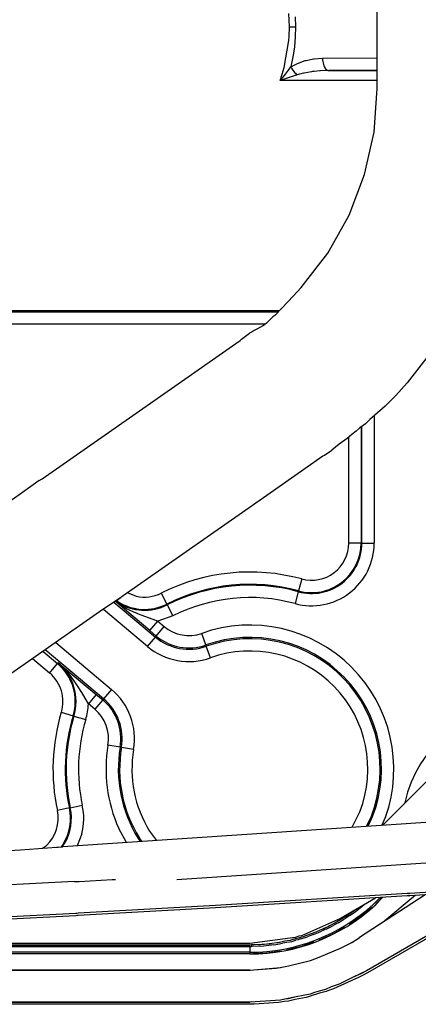
# Model space of a CAD drawing. Units: millimetres. Extents: x -49 to 1167, y -111 to 720.
# Drawn here: x 550 to 553, y -92 to -84 of the extents above; entities that cross this region are included whole.
import ezdxf

# ---------------------------------------------------------------- set-up
doc = ezdxf.new("R2010")
doc.units = ezdxf.units.MM

# ---------------------------------------------------------------- blocks, each defined once
blk = doc.blocks.new('70106-1-1110_7_Thermofühlerlitze-weiss2', base_point=(2576.268, -461.827))
at = {"color": 1, "linetype": 'Continuous'}
for p, q in [((2750.278, -456.931), (2751.611, -456.86)), ((2751.611, -456.86), (2751.741, -456.853)), ((2750.066, -456.935), (2723.811, -458.31)), ((2750.066, -456.935), (2750.216, -456.932)), ((2750.216, -456.932), (2750.278, -456.931)), ((2767.414, -457.179), (2763.681, -457.429)), ((2763.584, -457.428), (2755.808, -457.912)), ((2763.611, -457.429), (2763.584, -457.428)), ((2763.655, -457.428), (2763.611, -457.429)), ((2763.681, -457.429), (2763.655, -457.428)), ((2755.808, -457.912), (2750.238, -458.22)), ((2750.134, -458.233), (2707.689, -460.456)), ((2750.178, -458.228), (2750.134, -458.233)), ((2750.238, -458.22), (2750.178, -458.228))]:
    blk.add_line(p, q, dxfattribs=at)
blk.add_spline([(2763.655, -457.428), (2763.658, -457.429), (2763.681, -457.429)], degree=3, dxfattribs=at)
blk = doc.blocks.new('70106-1-1110_6_Thermofühlerlitze-weiss1', base_point=(2576.268, -461.917))
at = {"color": 1, "linetype": 'Continuous'}
for p, q in [((2767.414, -457.269), (2763.681, -457.519)), ((2763.584, -457.518), (2755.808, -458.002)), ((2763.611, -457.519), (2763.584, -457.518)), ((2763.655, -457.519), (2763.611, -457.519)), ((2763.681, -457.519), (2763.655, -457.519)), ((2755.808, -458.002), (2750.238, -458.31)), ((2750.134, -458.323), (2708.061, -460.527)), ((2750.178, -458.318), (2750.134, -458.323)), ((2750.238, -458.31), (2750.178, -458.318))]:
    blk.add_line(p, q, dxfattribs=at)
blk.add_spline([(2763.655, -457.519), (2763.658, -457.519), (2763.681, -457.519)], degree=3, dxfattribs=at)
blk = doc.blocks.new('70106-1-1110_3_Motorlitze-rot', base_point=(2544.1, -459.454))
at = {"color": 1, "linetype": 'Continuous'}
for p, q in [((2766.329, -454.405), (2749.605, -455.527)), ((2735.519, -456.405), (2747.891, -455.646)), ((2747.891, -455.646), (2749.35, -455.549)), ((2749.35, -455.549), (2749.427, -455.541)), ((2749.427, -455.541), (2749.605, -455.527)), ((2766.439, -456.051), (2754.23, -456.87))]:
    blk.add_line(p, q, dxfattribs=at)
blk.add_spline([(2749.605, -455.527), (2749.601, -455.527), (2749.571, -455.533)], degree=3, dxfattribs=at)
blk = doc.blocks.new('70106-1-1110', base_point=(2544.1, -461.917))
for name, p in [('70106-1-1110_3_Motorlitze-rot', (2544.1, -459.454)), ('70106-1-1110_7_Thermofühlerlitze-weiss2', (2576.268, -461.827)), ('70106-1-1110_6_Thermofühlerlitze-weiss1', (2576.268, -461.917))]:
    blk.add_blockref(name, p)
blk = doc.blocks.new('527-146-2-0233_Thermofühlerlitze-weiss2__267', base_point=(2576.25, -461.827))
at = {"color": 1, "linetype": 'Continuous'}
for p, q in [((2764.312, -457.477), (2761.644, -459.21)), ((2761.33, -459.404), (2761.59, -459.244)), ((2761.59, -459.244), (2761.644, -459.21)), ((2760.874, -459.635), (2761.253, -459.448)), ((2761.253, -459.448), (2761.28, -459.434)), ((2761.28, -459.434), (2761.33, -459.404)), ((2759.654, -460.134), (2760.017, -460.011)), ((2757.363, -460.518), (2758.268, -460.458)), ((2758.268, -460.458), (2758.424, -460.427)), ((2758.424, -460.427), (2758.766, -460.359)), ((2706.313, -460.527), (2757.205, -460.527)), ((2757.205, -460.527), (2757.363, -460.518)), ((2761.391, -460.823), (2760.986, -461.023)), ((2761.929, -460.557), (2761.391, -460.823)), ((2760.821, -461.104), (2760.502, -461.213)), ((2760.986, -461.023), (2760.821, -461.104)), ((2759.08, -461.616), (2758.618, -461.708)), ((2759.65, -461.502), (2759.08, -461.616)), ((2759.824, -461.443), (2759.65, -461.502)), ((2760.004, -461.382), (2759.824, -461.443)), ((2757.205, -461.827), (2655.319, -461.827)), ((2758.438, -461.744), (2757.205, -461.827)), ((2758.618, -461.708), (2758.438, -461.744))]:
    blk.add_line(p, q, dxfattribs=at)
blk = doc.blocks.new('527-146-2-0232_Thermofühlerlitze-weiss1__268', base_point=(2576.25, -461.917))
at = {"color": 1, "linetype": 'Continuous'}
for p, q in [((2763.911, -457.504), (2762.68, -458.537)), ((2761.638, -460.821), (2760.588, -461.294)), ((2761.686, -460.792), (2761.638, -460.821)), ((2759.488, -461.637), (2759.03, -461.722)), ((2759.652, -461.586), (2759.488, -461.637)), ((2760.028, -461.469), (2759.652, -461.586)), ((2760.588, -461.294), (2760.425, -461.345)), ((2757.205, -461.917), (2655.319, -461.917)), ((2757.258, -461.913), (2757.205, -461.917)), ((2757.376, -461.905), (2757.258, -461.913)), ((2758.355, -461.846), (2757.376, -461.905)), ((2758.524, -461.815), (2758.355, -461.846)), ((2758.592, -461.802), (2758.524, -461.815))]:
    blk.add_line(p, q, dxfattribs=at)
blk = doc.blocks.new('527-146-2-0229_Motorlitze-rot__269', base_point=(2544.1, -459.454))
at = {"color": 1, "linetype": 'Continuous'}
for p, q in [((2760.743, -458.503), (2762.303, -457.603)), ((2760.508, -458.602), (2759.29, -459.134)), ((2759.29, -459.134), (2759.184, -459.15)), ((2757.205, -459.454), (2728.543, -459.454))]:
    blk.add_line(p, q, dxfattribs=at)
blk = doc.blocks.new('527-146-2-0231-Motorlitze-braun__270', base_point=(2544.1, -459.512))
at = {"color": 1, "linetype": 'Continuous'}
for p, q in [((2760.921, -458.462), (2760.851, -458.507)), ((2761.309, -458.21), (2761.175, -458.297)), ((2761.387, -458.151), (2761.309, -458.21)), ((2760.371, -458.769), (2760.202, -458.844)), ((2760.432, -458.735), (2760.371, -458.769)), ((2760.851, -458.507), (2760.699, -458.59)), ((2759.16, -459.232), (2758.987, -459.28)), ((2759.358, -459.178), (2759.16, -459.232)), ((2759.398, -459.163), (2759.358, -459.178)), ((2759.872, -458.992), (2759.687, -459.059)), ((2759.923, -458.969), (2759.872, -458.992)), ((2757.205, -459.512), (2727.431, -459.512)), ((2757.282, -459.509), (2757.205, -459.512)), ((2757.367, -459.505), (2757.282, -459.509)), ((2757.686, -459.493), (2757.367, -459.505)), ((2757.751, -459.49), (2757.686, -459.493)), ((2757.912, -459.472), (2757.751, -459.49)), ((2758.093, -459.451), (2757.912, -459.472)), ((2758.294, -459.427), (2758.093, -459.451)), ((2758.453, -459.396), (2758.294, -459.427)), ((2758.624, -459.363), (2758.453, -459.396)), ((2758.83, -459.323), (2758.624, -459.363)), ((2758.858, -459.315), (2758.83, -459.323)), ((2758.987, -459.28), (2758.858, -459.315))]:
    blk.add_line(p, q, dxfattribs=at)
blk = doc.blocks.new('527-146-2-0230_Motorlitze-schwarz__271', base_point=(2544.1, -459.571))
at = {"color": 1, "linetype": 'Continuous'}
for p, q in [((2761.635, -458.036), (2761.572, -458.088)), ((2761.675, -458.003), (2761.635, -458.036)), ((2761.128, -458.402), (2761.088, -458.425)), ((2761.194, -458.355), (2761.128, -458.402)), ((2761.24, -458.322), (2761.194, -458.355)), ((2761.572, -458.088), (2761.545, -458.107)), ((2760.289, -458.867), (2760.246, -458.889)), ((2760.661, -458.682), (2760.609, -458.708)), ((2760.73, -458.64), (2760.661, -458.682)), ((2760.777, -458.612), (2760.73, -458.64)), ((2759.258, -459.265), (2759.229, -459.274)), ((2759.67, -459.131), (2759.593, -459.156)), ((2759.745, -459.101), (2759.67, -459.131)), ((2759.782, -459.086), (2759.745, -459.101)), ((2760.174, -458.925), (2760.109, -458.952)), ((2760.246, -458.889), (2760.174, -458.925)), ((2726.32, -459.571), (2757.2, -459.571)), ((2757.2, -459.571), (2757.255, -459.567)), ((2757.255, -459.51), (2757.255, -459.567)), ((2757.297, -459.567), (2757.255, -459.567)), ((2757.543, -459.561), (2757.297, -459.567)), ((2757.623, -459.554), (2757.543, -459.561)), ((2758.085, -459.514), (2757.973, -459.524)), ((2758.165, -459.501), (2758.085, -459.514)), ((2758.623, -459.427), (2758.521, -459.443)), ((2758.701, -459.408), (2758.623, -459.427)), ((2759.152, -459.299), (2759.062, -459.321)), ((2759.229, -459.274), (2759.152, -459.299))]:
    blk.add_line(p, q, dxfattribs=at)
blk = doc.blocks.new('70106-1-1111', base_point=(2544.1, -461.917))
for name, p in [('527-146-2-0230_Motorlitze-schwarz__271', (2544.1, -459.571)), ('527-146-2-0231-Motorlitze-braun__270', (2544.1, -459.512)), ('527-146-2-0229_Motorlitze-rot__269', (2544.1, -459.454)), ('527-146-2-0233_Thermofühlerlitze-weiss2__267', (2576.25, -461.827)), ('527-146-2-0232_Thermofühlerlitze-weiss1__268', (2576.25, -461.917))]:
    blk.add_blockref(name, p)
blk = doc.blocks.new('527-146-2-0238_Thermofühlerlitze-weiss2__272', base_point=(2576.25, -461.827))
at = {"color": 1, "linetype": 'Continuous'}
for p, q in [((2767.666, -457.247), (2761.926, -460.561)), ((2760.017, -460.011), (2760.874, -459.635)), ((2761.33, -459.404), (2761.276, -459.435)), ((2757.2, -460.527), (2758.438, -460.425)), ((2758.766, -460.359), (2759.654, -460.134)), ((2757.2, -460.527), (2706.313, -460.527)), ((2761.699, -460.688), (2761.391, -460.823)), ((2761.926, -460.561), (2761.699, -460.688)), ((2760.502, -461.213), (2760.269, -461.315)), ((2759.08, -461.616), (2758.756, -461.698)), ((2760.269, -461.315), (2760.004, -461.382)), ((2655.319, -461.827), (2757.2, -461.827)), ((2757.249, -461.823), (2757.2, -461.827)), ((2758.756, -461.698), (2758.606, -461.711))]:
    blk.add_line(p, q, dxfattribs=at)
blk = doc.blocks.new('527-146-2-0237_Thermofühlerlitze-weiss1__273', base_point=(2576.25, -461.917))
at = {"color": 1, "linetype": 'Continuous'}
for p, q in [((2767.878, -457.229), (2761.971, -460.639)), ((2761.742, -460.767), (2761.686, -460.792)), ((2761.971, -460.639), (2761.742, -460.767)), ((2760.298, -461.4), (2760.028, -461.469)), ((2760.425, -461.345), (2760.298, -461.4)), ((2757.2, -461.917), (2655.319, -461.917)), ((2757.258, -461.913), (2757.2, -461.917)), ((2758.771, -461.787), (2758.592, -461.802)), ((2759.03, -461.722), (2758.771, -461.787))]:
    blk.add_line(p, q, dxfattribs=at)
blk = doc.blocks.new('527-146-2-0234_Motorlitze-rot__274', base_point=(2544.1, -459.454))
at = {"color": 1, "linetype": 'Continuous'}
for p, q in [((2764.574, -452.678), (2762.598, -454.655)), ((2760.754, -458.495), (2760.507, -458.602)), ((2759.032, -459.213), (2757.2, -459.454)), ((2759.184, -459.15), (2759.032, -459.213)), ((2757.2, -459.454), (2728.543, -459.454))]:
    blk.add_line(p, q, dxfattribs=at)
blk = doc.blocks.new('527-146-2-0235_Motorlitze-schwarz__275', base_point=(2544.1, -459.571))
at = {"color": 1, "linetype": 'Continuous'}
for p, q in [((2761.545, -458.107), (2761.675, -458.003)), ((2761.675, -458.003), (2761.841, -457.87)), ((2761.002, -458.484), (2761.088, -458.425)), ((2761.24, -458.322), (2761.476, -458.163)), ((2761.476, -458.163), (2761.545, -458.107)), ((2760.289, -458.868), (2760.505, -458.767)), ((2760.505, -458.767), (2760.609, -458.708)), ((2760.777, -458.612), (2761.002, -458.484)), ((2759.258, -459.265), (2759.451, -459.21)), ((2759.451, -459.21), (2759.592, -459.157)), ((2759.782, -459.086), (2759.987, -459.009)), ((2759.987, -459.009), (2760.109, -458.952)), ((2757.2, -459.571), (2726.32, -459.571)), ((2757.622, -459.554), (2757.772, -459.548)), ((2757.772, -459.548), (2757.972, -459.524)), ((2758.175, -459.499), (2758.34, -459.48)), ((2758.34, -459.48), (2758.521, -459.443)), ((2758.722, -459.403), (2758.901, -459.367)), ((2758.901, -459.367), (2759.062, -459.321))]:
    blk.add_line(p, q, dxfattribs=at)
blk = doc.blocks.new('527-146-2-0236-Motorlitze-braun__276', base_point=(2544.1, -459.512))
at = {"color": 1, "linetype": 'Continuous'}
for p, q in [((2761.519, -458.055), (2761.488, -458.081)), ((2761.015, -458.407), (2760.921, -458.462)), ((2761.174, -458.297), (2761.015, -458.407)), ((2761.488, -458.081), (2761.387, -458.15)), ((2760.202, -458.844), (2759.998, -458.941)), ((2760.517, -458.695), (2760.432, -458.735)), ((2760.699, -458.59), (2760.517, -458.695)), ((2759.159, -459.232), (2758.908, -459.305)), ((2759.46, -459.145), (2759.398, -459.163)), ((2759.687, -459.059), (2759.46, -459.145)), ((2759.998, -458.941), (2759.923, -458.969)), ((2757.2, -459.512), (2727.431, -459.512)), ((2757.268, -459.51), (2757.2, -459.512)), ((2757.687, -459.493), (2757.268, -459.51)), ((2757.774, -459.489), (2757.687, -459.493)), ((2758.092, -459.451), (2757.774, -459.489)), ((2758.345, -459.42), (2758.309, -459.424)), ((2758.624, -459.363), (2758.345, -459.42)), ((2758.908, -459.305), (2758.858, -459.315))]:
    blk.add_line(p, q, dxfattribs=at)
blk = doc.blocks.new('70106-1-1120_1', base_point=(2544.1, -461.917))
for name, p in [('527-146-2-0236-Motorlitze-braun__276', (2544.1, -459.512)), ('527-146-2-0235_Motorlitze-schwarz__275', (2544.1, -459.571)), ('527-146-2-0237_Thermofühlerlitze-weiss1__273', (2576.25, -461.917)), ('527-146-2-0234_Motorlitze-rot__274', (2544.1, -459.454)), ('527-146-2-0238_Thermofühlerlitze-weiss2__272', (2576.25, -461.827))]:
    blk.add_blockref(name, p)
blk = doc.blocks.new('alternative_Motoren__277', base_point=(2544.1, -461.917))
for name in ['70106-1-1111', '70106-1-1120_1']:
    blk.add_blockref(name, (2544.1, -461.917))
blk = doc.blocks.new('527-146-2-0210_Schrumpfschlauch__278', base_point=(2621.268, -459.425))
at = {"color": 1, "linetype": 'Continuous'}
for p, q in [((2762.368, -424.775), (2762.368, -415.275)), ((2762.24, -426.537), (2762.368, -424.775)), ((2761.855, -428.261), (2762.24, -426.537)), ((2761.224, -429.911), (2761.855, -428.261)), ((2760.36, -431.451), (2761.224, -429.911)), ((2759.28, -432.85), (2760.36, -431.451)), ((2758.959, -433.194), (2759.28, -432.85)), ((2758.959, -433.194), (2758.508, -433.664)), ((2758.508, -433.664), (2758.208, -433.982)), ((2758.133, -434.038), (2757.877, -434.294)), ((2758.208, -433.982), (2758.133, -434.038)), ((2757.751, -434.379), (2757.483, -434.528)), ((2757.877, -434.294), (2757.751, -434.379)), ((2756.862, -434.943), (2757.189, -434.702)), ((2757.287, -434.636), (2757.189, -434.702)), ((2757.374, -434.584), (2757.287, -434.636)), ((2757.483, -434.528), (2757.374, -434.584)), ((2765.183, -434.642), (2763.587, -436.709)), ((2754.43, -436.65), (2756.628, -435.115)), ((2756.628, -435.115), (2756.804, -434.997)), ((2756.804, -434.997), (2756.862, -434.943)), ((2748.771, -440.601), (2754.43, -436.65)), ((2763.587, -436.709), (2763.35, -436.963)), ((2763.125, -437.229), (2762.688, -437.654)), ((2763.35, -436.963), (2763.125, -437.229)), ((2762.688, -437.654), (2762.577, -437.757)), ((2762.577, -437.757), (2762.068, -438.191)), ((2761.884, -438.368), (2761.662, -438.542)), ((2762.068, -438.191), (2761.884, -438.368)), ((2761.33, -438.809), (2761.14, -438.967)), ((2761.51, -438.675), (2761.33, -438.809)), ((2761.662, -438.542), (2761.51, -438.675)), ((2760.828, -439.203), (2760.521, -439.446)), ((2761.14, -438.967), (2760.828, -439.203)), ((2757.893, -441.26), (2760.166, -439.673)), ((2760.166, -439.673), (2760.225, -439.64)), ((2760.225, -439.64), (2760.521, -439.446)), ((2748.4, -440.841), (2747.877, -441.225)), ((2748.643, -440.669), (2748.4, -440.841)), ((2748.643, -440.669), (2748.771, -440.601)), ((2747.877, -441.225), (2743.047, -444.597)), ((2752.052, -445.338), (2757.893, -441.26)), ((2751.962, -445.422), (2751.104, -446)), ((2752.007, -445.383), (2751.962, -445.422)), ((2751.962, -445.422), (2752.007, -445.383)), ((2752.007, -445.383), (2752.052, -445.338)), ((2751.104, -446), (2746.457, -449.244))]:
    blk.add_line(p, q, dxfattribs=at)
blk.add_spline([(2751.803, -445.515), (2751.887, -445.474), (2751.962, -445.422)], degree=3, dxfattribs=at)
blk = doc.blocks.new('527-146-1-0114_Drehgeber__279', base_point=(2576.268, -459.425))
blk.add_blockref('527-146-2-0210_Schrumpfschlauch__278', (2621.268, -459.425))
blk = doc.blocks.new('527-146-6-0851_Gehäuseschale_rechts__280', base_point=(2653.9, -459.864))
at = {"color": 1, "linetype": 'Continuous'}
for p, q in [((2762.578, -457.585), (2762.33, -457.832)), ((2762.33, -457.832), (2762.578, -457.585)), ((2762.161, -457.987), (2761.717, -458.356)), ((2761.717, -458.356), (2762.161, -457.987)), ((2761.717, -458.356), (2761.24, -458.682)), ((2761.24, -458.682), (2761.717, -458.356)), ((2761.045, -458.803), (2760.541, -459.084)), ((2760.541, -459.084), (2761.045, -458.803)), ((2760.541, -459.084), (2760.012, -459.317)), ((2760.012, -459.317), (2760.541, -459.084)), ((2759.251, -459.584), (2758.689, -459.716)), ((2758.689, -459.716), (2759.251, -459.584)), ((2759.799, -459.4), (2759.251, -459.584)), ((2759.251, -459.584), (2759.799, -459.4)), ((2757.892, -459.838), (2757.315, -459.864)), ((2757.315, -459.864), (2757.892, -459.838)), ((2758.463, -459.758), (2757.892, -459.838)), ((2757.892, -459.838), (2758.463, -459.758))]:
    blk.add_line(p, q, dxfattribs=at)
blk = doc.blocks.new('527-146-1-0111__281', base_point=(2653.9, -459.864))
blk.add_blockref('527-146-6-0851_Gehäuseschale_rechts__280', (2653.9, -459.864))
blk = doc.blocks.new('527-146-6-0850_Gehäuseschale_links__282', base_point=(2653.896, -459.875))
at = {"color": 124, "linetype": 'Continuous'}
for p, q in [((2758.805, -422.275), (2758.781, -421.728)), ((2759.043, -421.869), (2759.055, -422.275)), ((2758.793, -422.659), (2758.805, -422.275)), ((2758.805, -422.275), (2759.055, -422.275)), ((2759.055, -422.275), (2759.043, -422.681)), ((2758.593, -423.914), (2758.781, -422.822)), ((2758.781, -422.822), (2758.793, -422.659)), ((2759.043, -422.681), (2759.007, -423.088)), ((2759.007, -423.088), (2758.959, -423.424)), ((2758.947, -423.493), (2758.864, -423.897)), ((2758.959, -423.424), (2758.947, -423.493)), ((2759.129, -423.753), (2759.444, -423.643)), ((2759.444, -423.643), (2759.483, -423.632)), ((2759.483, -423.632), (2759.787, -423.574)), ((2759.787, -423.574), (2759.813, -423.571)), ((2759.813, -423.571), (2760.148, -423.548)), ((2760.148, -423.548), (2762.368, -423.526)), ((2758.515, -424.188), (2758.593, -423.914)), ((2758.6, -424.238), (2758.764, -424.028)), ((2758.764, -424.028), (2758.864, -423.897)), ((2758.864, -423.897), (2759.129, -423.753)), ((2759.696, -424.095), (2759.406, -424.145)), ((2759.746, -424.089), (2759.696, -424.095)), ((2759.804, -424.082), (2759.746, -424.089)), ((2760.037, -424.061), (2759.804, -424.082)), ((2760.07, -424.059), (2760.037, -424.061)), ((2760.398, -424.048), (2760.07, -424.059)), ((2760.398, -424.048), (2762.368, -424.048)), ((2762.368, -424.048), (2760.398, -424.048)), ((2758.429, -424.453), (2758.515, -424.188)), ((2759.114, -424.223), (2758.429, -424.453)), ((2758.429, -424.453), (2758.6, -424.238)), ((2762.368, -424.453), (2758.429, -424.453)), ((2759.26, -424.179), (2759.114, -424.223)), ((2759.379, -424.15), (2759.26, -424.179)), ((2759.406, -424.145), (2759.379, -424.15)), ((2739.036, -433.773), (2758.405, -433.773)), ((2739.19, -433.829), (2758.352, -433.829)), ((2757.824, -434.329), (2739.19, -434.329)), ((2762.244, -438.041), (2762.244, -443.21)), ((2761.744, -443.21), (2761.744, -438.478)), ((2761.709, -438.505), (2761.709, -443.21)), ((2761.209, -443.21), (2761.209, -438.91)), ((2761.709, -443.21), (2761.209, -443.21)), ((2761.744, -443.21), (2761.709, -443.21)), ((2761.744, -443.21), (2762.244, -443.21)), ((2759.303, -444.665), (2759.171, -445.148)), ((2752.224, -445.218), (2752.59, -445.362)), ((2753.605, -445.238), (2753.83, -445.685)), ((2759.162, -445.182), (2759.031, -445.664)), ((2759.162, -445.182), (2759.171, -445.148)), ((2751.685, -445.609), (2753.366, -447.02)), ((2751.749, -445.566), (2751.842, -445.635)), ((2751.749, -445.566), (2751.821, -445.61)), ((2751.781, -445.602), (2751.749, -445.566)), ((2752.13, -445.903), (2751.781, -445.602)), ((2751.84, -445.581), (2751.786, -445.541)), ((2751.842, -445.635), (2752.027, -445.757)), ((2753.845, -445.716), (2753.83, -445.685)), ((2753.045, -447.403), (2751.254, -445.899)), ((2752.027, -445.757), (2752.085, -445.792)), ((2752.085, -445.792), (2752.226, -445.871)), ((2753.139, -446.761), (2752.13, -445.903)), ((2752.226, -445.871), (2752.329, -445.925)), ((2752.329, -445.925), (2752.481, -445.997)), ((2752.481, -445.997), (2752.559, -446.032)), ((2752.559, -446.032), (2752.635, -446.065)), ((2752.635, -446.065), (2752.779, -446.123)), ((2753.845, -445.716), (2754.07, -446.163)), ((2752.779, -446.123), (2752.963, -446.194)), ((2752.963, -446.194), (2753.368, -446.343)), ((2753.139, -446.761), (2753.46, -446.378)), ((2753.368, -446.343), (2753.46, -446.378)), ((2754.07, -446.163), (2753.46, -446.378)), ((2753.46, -446.378), (2753.721, -446.597)), ((2753.4, -446.98), (2753.139, -446.761)), ((2753.4, -446.98), (2753.721, -446.597)), ((2755.414, -447.343), (2755.247, -446.872)), ((2749.321, -447.245), (2751.583, -449.144)), ((2753.045, -447.403), (2753.366, -447.02)), ((2753.4, -446.98), (2753.366, -447.02)), ((2748.807, -447.603), (2749.395, -448.097)), ((2751.262, -449.527), (2748.897, -447.541)), ((2755.414, -447.343), (2755.432, -447.393)), ((2755.599, -447.864), (2755.432, -447.393)), ((2749.074, -448.48), (2748.383, -447.9)), ((2749.418, -448.07), (2749.395, -448.097)), ((2749.418, -448.07), (2750.967, -449.348)), ((2749.5, -448.141), (2749.418, -448.07)), ((2749.074, -448.48), (2749.395, -448.097)), ((2749.785, -448.426), (2749.5, -448.141)), ((2749.83, -448.477), (2749.785, -448.426)), ((2749.891, -448.551), (2749.83, -448.477)), ((2750.1, -448.832), (2749.891, -448.551)), ((2750.156, -448.915), (2750.1, -448.832)), ((2750.238, -449.043), (2750.156, -448.915)), ((2750.378, -449.272), (2750.238, -449.043)), ((2750.418, -449.34), (2750.378, -449.272)), ((2751.583, -449.144), (2751.262, -449.527)), ((2750.646, -449.731), (2750.418, -449.34)), ((2750.967, -449.348), (2750.646, -449.731)), ((2751.228, -449.567), (2750.907, -449.95)), ((2750.967, -449.348), (2751.228, -449.567)), ((2751.228, -449.567), (2751.262, -449.527)), ((2749.548, -450.07), (2750.027, -450.214)), ((2750.907, -449.95), (2750.646, -449.731)), ((2750.061, -450.225), (2750.027, -450.214)), ((2750.061, -450.225), (2750.539, -450.369)), ((2751.935, -451.488), (2751.442, -451.405)), ((2751.935, -451.488), (2751.987, -451.497)), ((2752.48, -451.58), (2751.987, -451.497)), ((2749.876, -453.952), (2749.388, -454.057)), ((2749.911, -453.945), (2749.876, -453.952)), ((2749.911, -453.945), (2750.4, -453.84)), ((2763.471, -453.782), (2763.483, -453.742)), ((2761.347, -454.739), (2761.663, -454.104)), ((2762.129, -454.285), (2761.923, -454.7)), ((2761.994, -454.695), (2762.179, -454.304)), ((2762.705, -454.32), (2762.553, -454.658)), ((2752.199, -455.353), (2751.879, -454.78)), ((2750.377, -455.008), (2750.187, -455.488)), ((2752.661, -455.186), (2752.745, -455.316)), ((2752.821, -455.311), (2752.705, -455.158)), ((2753.13, -454.895), (2753.415, -455.271)), ((2748.789, -455.586), (2748.943, -455.478)), ((2749.629, -455.419), (2749.54, -455.532)), ((2749.585, -455.528), (2749.683, -455.397)), ((2762.487, -457.591), (2762.206, -457.866)), ((2757.2, -459.571), (2757.2, -459.606)), ((2757.2, -459.606), (2757.2, -459.805)), ((2757.2, -459.805), (2743.678, -459.805)), ((2757.2, -459.805), (2757.2, -459.875))]:
    blk.add_line(p, q, dxfattribs=at)
at = {"color": 1, "linetype": 'Continuous'}
for p, q in [((2762.555, -457.586), (2762.253, -457.918)), ((2757.2, -459.875), (2743.678, -459.875))]:
    blk.add_line(p, q, dxfattribs=at)
at = {"color": 124, "linetype": 'Continuous'}
for centre, radius, start, end in [((2759.7, -443.21), 2.544, 254.7425, 0), ((2759.7, -443.21), 2.044, 254.7425, 0), ((2759.7, -443.21), 2.009, 254.7425, 0), ((2759.7, -443.21), 1.509, 254.7425, 0), ((2757.2, -452.375), 7.991, 74.7425, 116.7375), ((2757.2, -452.375), 7.491, 74.7425, 116.7375), ((2752.926, -443.891), 1.509, 257.143, 296.7375), ((2757.2, -452.375), 7.456, 74.7425, 116.7375), ((2752.926, -443.891), 2.044, 237.273, 296.7372), ((2752.926, -443.891), 2.009, 237.2724, 296.7379), ((2757.2, -452.375), 6.956, 74.7425, 116.7375), ((2754.725, -445.401), 1.561, 229.9871, 289.5391), ((2757.2, -452.375), 5.839, 340.5405, 109.5391), ((2754.725, -445.401), 2.114, 229.9871, 289.5391), ((2754.725, -445.401), 2.061, 229.9871, 289.5391), ((2757.2, -452.375), 5.339, 338.8235, 109.5391), ((2757.2, -452.375), 5.286, 338.8234, 109.539), ((2754.725, -445.401), 2.614, 229.9871, 289.5391), ((2757.2, -452.375), 4.786, 338.8236, 109.5391), ((2748.104, -449.635), 2.044, 343.2367, 49.9871), ((2748.104, -449.635), 1.509, 343.2367, 49.9871), ((2748.104, -449.635), 2.009, 343.2367, 49.9871), ((2749.903, -451.145), 2.614, 350.4351, 49.9871), ((2749.903, -451.145), 2.061, 350.4351, 49.9871), ((2749.903, -451.145), 2.114, 350.4351, 49.9871), ((2757.2, -452.375), 7.991, 163.2367, 192.1532), ((2748.104, -449.635), 2.544, 343.2367, 357.8429), ((2749.903, -451.145), 1.561, 350.4351, 49.9871), ((2768.368, -454.804), 4.999, 89.9985, 167.7298), ((2757.2, -452.375), 7.491, 163.2367, 192.1532), ((2757.2, -452.375), 7.456, 163.2367, 192.1532), ((2757.2, -452.375), 6.956, 163.2367, 192.1532), ((2757.2, -452.375), 5.839, 170.4348, 204.3239), ((2757.2, -452.375), 5.339, 170.4351, 211.7647), ((2757.2, -452.375), 5.286, 170.4354, 211.7651), ((2757.2, -452.375), 4.786, 170.4355, 211.7652), ((2747.913, -454.375), 1.509, 313.0423, 12.1527), ((2747.913, -454.375), 2.009, 328.696, 12.1535), ((2747.913, -454.375), 2.044, 329.9987, 12.1524), ((2747.913, -454.375), 2.544, 345.5998, 12.153), ((2757.2, -452.375), 7.43, 269.9998, 312.3529)]:
    blk.add_arc(centre, radius, start, end, dxfattribs=at)
at = {"color": 1, "linetype": 'Continuous'}
blk.add_arc((2757.2, -452.375), 7.5, 269.9998, 312.3529, dxfattribs=at)
at = {"color": 124, "linetype": 'Continuous'}
for points in [[(2760.148, -423.548), (2760.158, -423.676), (2760.183, -423.796), (2760.223, -423.899), (2760.274, -423.979), (2760.334, -424.03), (2760.398, -424.048)], [(2758.864, -423.897), (2758.916, -423.988), (2758.977, -424.076), (2759.044, -424.155), (2759.114, -424.223)]]:
    blk.add_spline(points, degree=3, dxfattribs=at)
blk = doc.blocks.new('527-146-1-0110__283', base_point=(2653.896, -459.875))
blk.add_blockref('527-146-6-0850_Gehäuseschale_links__282', (2653.896, -459.875))
blk = doc.blocks.new('527-146-1-0100_Getriebe_EMDPrimus__288', base_point=(2576.268, -459.875))
for name, p in [('527-146-1-0110__283', (2653.896, -459.875)), ('527-146-1-0111__281', (2653.9, -459.864)), ('527-146-1-0114_Drehgeber__279', (2576.268, -459.425))]:
    blk.add_blockref(name, p)
blk = doc.blocks.new('527-146-1-0116_Getriebe_IS-SF_EMDPrimus', base_point=(2576.268, -459.875))
blk.add_blockref('527-146-1-0100_Getriebe_EMDPrimus__288', (2576.268, -459.875))
blk = doc.blocks.new('70106-1-1102_148508_IS-SF-MGE-KAG', base_point=(2544.1, -461.917))
for name, p in [('527-146-1-0116_Getriebe_IS-SF_EMDPrimus', (2576.268, -459.875)), ('alternative_Motoren__277', (2544.1, -461.917)), ('70106-1-1110', (2544.1, -461.917))]:
    blk.add_blockref(name, p)
blk = doc.blocks.new('70106-1-0159a__320', base_point=(2377.5, -469.209))
blk.add_blockref('70106-1-1102_148508_IS-SF-MGE-KAG', (2544.1, -461.917))
blk = doc.blocks.new('70106-ep22-10__321', base_point=(2377.5, -469.209))
blk.add_blockref('70106-1-0159a__320', (2377.5, -469.209))
blk = doc.blocks.new('70106-ep22__335', base_point=(967, -469.209))
blk.add_blockref('70106-ep22-10__321', (2377.5, -469.209))
blk = doc.blocks.new('TV1', base_point=(2035, -375))
blk.add_blockref('70106-ep22__335', (967, -469.209))

msp = doc.modelspace()

# ---------------------------------------------------------------- block references
at = {"xscale": 0.2, "yscale": 0.2, "zscale": 0.2}
msp.add_blockref('TV1', (407, -75), dxfattribs=at)

doc.saveas('drawing.dxf')
